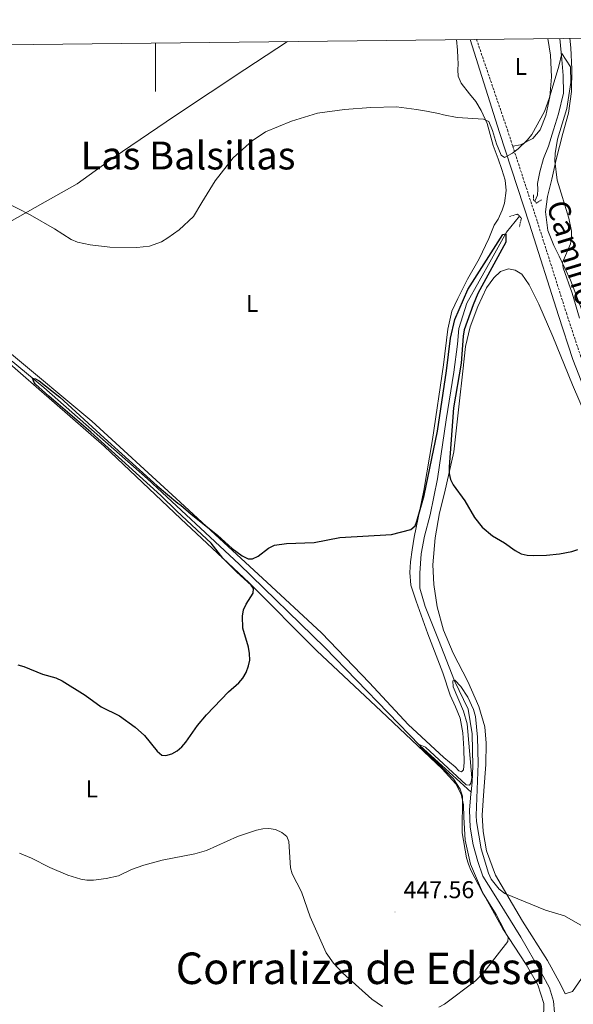
# Model space of a CAD drawing. Units: metres. Extents: x 576050 to 580538, y 4712261 to 4715281.
# Drawn here: x 579444 to 579672, y 4714611 to 4715017 of the extents above; entities that cross this region are included whole.
import ezdxf
from ezdxf.enums import TextEntityAlignment as Align

# ---------------------------------------------------------------- set-up
doc = ezdxf.new("R2010")
doc.units = ezdxf.units.M
doc.header["$MEASUREMENT"] = 0
doc.linetypes.add('TRAZOS', pattern=[0.75, 0.5, -0.25])
doc.linetypes.add('TRAZOSX2', pattern=[1.5, 1, -0.5])
for name, color, linetype, lineweight in [('Carátula', 7, 'Continuous', 5), ('Level 13', 5, 'Continuous', 0), ('Level 21', 19, 'Continuous', 0), ('Level 36', 19, 'Continuous', 40), ('Level 37', 92, 'Continuous', 0), ('Level 4', 36, 'Continuous', 30), ('Level 41', 39, 'Continuous', 0), ('Level 44', 19, 'Continuous', 0), ('Level 45', 19, 'Continuous', 0), ('Level 5', 36, 'Continuous', 0), ('Level 61', 19, 'Continuous', 0), ('Level 63', 7, 'Continuous', 0), ('Level 7', 1, 'Continuous', 0)]:
    doc.layers.add(name, color=color, linetype=linetype, lineweight=lineweight)
doc.styles.add('Arial', font='ARIAL.TTF', dxfattribs={"height": 0.2})

# ---------------------------------------------------------------- blocks, each defined once
blk = doc.blocks.new('5PATER')
at = {"layer": 'Carátula', "linetype": 'Continuous', "lineweight": 5}
h = blk.add_hatch(color=250, dxfattribs=at)
edge = h.paths.add_edge_path()
edge.add_ellipse((0, 0), major_axis=(-1.33, -1.34), ratio=0.999422, start_angle=0, end_angle=360)

msp = doc.modelspace()

# ---------------------------------------------------------------- linework, layer by layer
at = {"layer": 'Level 13', "color": 5, "linetype": 'Continuous', "lineweight": 0, "ltscale": 0.5}
for points in [[(579666.67, 4715009.11, 454.86), (579667.5, 4715000.41, 454.78), (579668.04, 4714993.85, 454.56), (579668.19, 4714986.51, 454.38), (579666.17, 4714977.94, 454.25), (579664.11, 4714971.44, 454.16), (579661.93, 4714964.7, 454.07), (579659.96, 4714959.57, 454.07), (579658.35, 4714954.03, 454.07), (579657.5, 4714949.27, 453.9), (579657.54, 4714946.96, 453.68), (579657.48, 4714944.47, 453.54), (579656.34, 4714941.98, 453.54)], [(579650.1, 4714935.76, 453.25), (579644.69, 4714929.23, 451.83), (579638.45, 4714918.15, 451.04), (579628.39, 4714899.94, 450.11), (579625.1, 4714889.57, 449.89), (579624.52, 4714883.1, 449.89), (579622.92, 4714871.52, 449.63), (579619.76, 4714851.85, 449.01), (579616.27, 4714827.61, 448.62), (579613.25, 4714812.74, 448.44), (579610.88, 4714803.87, 448.35), (579609.54, 4714796.67, 448.31), (579608.93, 4714788.72, 448.04), (579609, 4714782.51, 447.96), (579611.22, 4714774.97, 447.69), (579616.65, 4714761.15, 447.21), (579623.32, 4714744.35, 446.86), (579628.95, 4714732.55, 446.72), (579630.51, 4714722.39, 446.11), (579630.84, 4714709.07, 445.71), (579630.49, 4714702.61, 445.62), (579630.06, 4714698.33, 445.55)], [(579399.86, 4714910.21, 452.94), (579418.23, 4714894.71, 452.38), (579454.1, 4714865.18, 450.98), (579496.8, 4714827.59, 450.71), (579534.54, 4714792.41, 450.18), (579569.78, 4714758.07, 448.56), (579608.96, 4714717.69, 446.44), (579627.08, 4714701.15, 446.05), (579630.06, 4714698.33, 445.55)], [(579630.06, 4714698.33, 445.55), (579630, 4714697.74, 445.54), (579629.42, 4714691.04, 445.14), (579629.68, 4714683.99, 444.92), (579630.95, 4714676.67, 444.39), (579632.92, 4714669.84, 444.17), (579634.94, 4714663.72, 443.86), (579639.65, 4714656.41, 443.6), (579650.55, 4714638.62, 442.76), (579659.01, 4714624.1, 442.59), (579662.4, 4714617.77, 442.41), (579663.99, 4714612.29, 442.15), (579664.44, 4714607.51, 441.8), (579663.82, 4714602.75, 441.44), (579662.37, 4714595.56, 441.14), (579659.61, 4714588.22, 440.74), (579655.74, 4714580.26, 440.56), (579649.63, 4714571.73, 440.17), (579642.33, 4714563.41, 440.17), (579638.62, 4714556.76, 440.34), (579635.94, 4714551.19, 440.52), (579634.7, 4714548.15, 440.56), (579634.38, 4714544.73, 440.51)]]:
    msp.add_polyline3d(points, dxfattribs=at)
at = {"layer": 'Level 21', "color": 19, "linetype": 'Continuous', "lineweight": 0}
msp.add_polyline3d([(579629.71, 4715008.69, 458.84), (579641.8, 4714970.3, 456.41), (579654.14, 4714932.46, 454.93), (579666.09, 4714894.84, 453.24), (579672.08, 4714876.75, 453.15), (579676.62, 4714864.74, 452.95), (579682.56, 4714849.95, 452.16), (579690.68, 4714832.41, 451.36), (579700.03, 4714813.2, 450.87), (579709.51, 4714794.9, 450.47), (579718.6, 4714779.02, 450.37), (579741.96, 4714745.03, 450.08), (579753.88, 4714729.14, 449.78), (579763.31, 4714717.2, 449.49), (579766.6, 4714712.87, 449.53), (579768.96, 4714707.98, 449.33), (579769.86, 4714703.07, 449.23)], dxfattribs=at)
at = {"layer": 'Level 21', "color": 19, "linetype": 'TRAZOSX2', "lineweight": 0}
for points in [[(579632.32, 4715008.72, 458.79), (579645.06, 4714971.39, 456.41), (579647.24, 4714964.69, 456.15)], [(579647.24, 4714964.69, 456.15), (579657.41, 4714933.51, 454.93), (579669.35, 4714895.9, 453.24), (579675.31, 4714877.89, 453.15), (579679.81, 4714865.99, 452.95), (579685.7, 4714851.31, 452.16), (579693.78, 4714833.88, 451.36), (579703.1, 4714814.74, 450.87), (579712.52, 4714796.54, 450.47), (579719.19, 4714784.88, 450.4)]]:
    msp.add_polyline3d(points, dxfattribs=at)
at = {"layer": 'Level 21', "color": 1, "linetype": 'TRAZOS', "lineweight": 0}
for points in [[(579655.82, 4714944.62, 455.04), (579655.8, 4714942.61, 455.08), (579657.01, 4714941.21, 455.08), (579659.11, 4714942.55, 455.13)], [(579645.98, 4714935.71, 455.04), (579649.28, 4714936.67, 455.08), (579650.8, 4714934.98, 455.04), (579649.98, 4714931.29, 454.95)]]:
    msp.add_polyline3d(points, dxfattribs=at)
at = {"layer": 'Level 36', "color": 92, "linetype": 'Continuous', "lineweight": 0}
for points in [[(579402.99, 4714911.96, 453.13), (579421.13, 4714922.09, 454.24), (579439.15, 4714932.92, 455.78), (579454.62, 4714941.72, 457.7), (579467.83, 4714949.13, 459.39), (579482.64, 4714959.89, 458.7), (579508.3, 4714977.29, 456.31), (579536.93, 4714996.31, 455.7), (579554.42, 4715007.83, 456.14)], [(579624.02, 4715008.62, 459.63), (579624.44, 4715004.23, 459.15), (579624.66, 4715001.07, 458.85), (579624.71, 4714998.62, 458.61), (579624.68, 4714996.18, 458.42), (579624.81, 4714993.58, 458), (579626.01, 4714990.67, 457.64), (579629.44, 4714986.26, 457.4), (579632.02, 4714983.06, 457.03), (579634.22, 4714979.36, 456.91), (579636.76, 4714974.03, 456.55), (579639.23, 4714964.89, 456), (579641.21, 4714959.39, 455.46), (579642.76, 4714955.02, 455.34), (579644.07, 4714950.73, 455.16), (579644.48, 4714946.35, 454.98), (579643.85, 4714941.21, 454.55), (579642.85, 4714938.26, 454.19), (579641.3, 4714934.56, 453.95), (579639.63, 4714932.17, 453.83), (579638.78, 4714930.03, 453.64), (579637.38, 4714926.67, 453.16), (579633.48, 4714918.21, 452.8), (579628.68, 4714909.89, 452.68), (579624.69, 4714901.83, 452.68), (579622.11, 4714896.73, 452.56), (579620.46, 4714889.21, 452.5), (579618.72, 4714874.52, 452.31), (579614.13, 4714843.74, 451.83), (579610.56, 4714822.75, 451.1), (579606.63, 4714803.54, 450.86), (579605.76, 4714798.23, 450.86), (579605.12, 4714793.33, 450.86), (579604.88, 4714788.93, 450.86), (579605.23, 4714783.65, 450.74), (579607.4, 4714777.18, 450.56), (579612.22, 4714763.68, 450.26), (579618.41, 4714747.6, 449.95), (579621.52, 4714738.38, 449.65), (579623.73, 4714733.62, 449.35), (579625.54, 4714728.86, 448.62), (579626.63, 4714722.85, 448.38), (579627.09, 4714716.27, 448.32), (579627.29, 4714710.57, 448.32), (579627.02, 4714707.64, 448.26), (579626.14, 4714706.81, 448.26), (579624.99, 4714707.19, 448.26), (579623.5, 4714708.87, 448.26), (579618.86, 4714712.69, 448.5), (579604.1, 4714726.31, 448.86), (579588.29, 4714743.5, 449.29), (579568.42, 4714764.02, 449.59), (579544.12, 4714786.58, 450.62), (579508.62, 4714819.41, 451.65), (579473.8, 4714851.28, 452.19), (579439.94, 4714879.58, 452.92)], [(579661.67, 4715009.05, 457.48), (579662.78, 4715002.15, 457.42), (579663.28, 4714993.29, 457.29), (579662.48, 4714984.97, 457.23), (579660.92, 4714977.37, 457.17), (579658.51, 4714971.46, 456.99), (579655.57, 4714967.9, 456.75), (579650.41, 4714965.19, 456.63), (579647.24, 4714964.69, 456.15)], [(579670.83, 4715009.15, 457.13), (579671.16, 4715005.17, 457.07), (579671.66, 4714996.39, 456.88), (579671.52, 4714987.19, 456.22), (579670.23, 4714978.29, 456.04), (579667.87, 4714969.94, 455.86), (579665.08, 4714959.14, 455.74), (579663.36, 4714951.04, 455.61), (579661.63, 4714943.93, 455.37), (579660.7, 4714937.56, 455.25), (579661.67, 4714929.92, 454.95), (579664.24, 4714923.71, 454.95), (579666.36, 4714919.27, 455.43), (579671.11, 4714909.43, 455.55), (579676.53, 4714895.05, 456.04)], [(579647.09, 4714652.19, 445.9), (579640.18, 4714664.19, 446.38), (579636.48, 4714674.21, 447.11), (579635.1, 4714682.16, 447.47), (579634.64, 4714688.91, 448.02), (579635.33, 4714699.01, 448.14), (579636.18, 4714709.78, 448.62), (579636.33, 4714718.57, 448.8), (579635.78, 4714725.32, 449.11), (579633.34, 4714733.73, 449.23), (579628.74, 4714744.06, 449.53), (579622.72, 4714755.67, 449.95), (579618.79, 4714765.11, 450.01), (579616.07, 4714774.83, 450.32), (579614.75, 4714784, 450.5), (579614.34, 4714792.13, 450.74), (579615.34, 4714803.22, 450.92), (579617.01, 4714813.51, 451.16), (579619.13, 4714821.7, 451.1), (579622.94, 4714838.62, 451.16), (579625.23, 4714858.53, 451.53), (579626.75, 4714871.91, 451.65), (579627.85, 4714882.03, 451.89), (579629.73, 4714890.21, 452.19), (579632.82, 4714898.57, 452.37), (579636.49, 4714906.3, 452.62), (579639.5, 4714910.35, 452.62), (579642.22, 4714913.01, 452.62), (579645.45, 4714914.05, 452.62), (579648.23, 4714913.53, 452.62), (579651.03, 4714911.96, 452.62), (579654.05, 4714907.55, 452.62), (579658.03, 4714899.57, 452.56), (579663.84, 4714886.17, 452.56), (579671.88, 4714866.3, 452.5), (579680.93, 4714845.23, 451.71)], [(579659.96, 4714604.87, 443.79), (579660.01, 4714611.27, 443.79), (579657.63, 4714619.04, 443.92), (579652.85, 4714627.38, 444.52), (579643.23, 4714642.11, 445.24), (579634.76, 4714657.12, 445.84), (579629.91, 4714668.75, 446.3), (579627.67, 4714678.65, 446.3), (579627.12, 4714688.14, 446.83), (579626.94, 4714693.11, 446.96), (579625.96, 4714697.62, 447.02), (579623.74, 4714701.84, 447.36), (579618.11, 4714708.03, 447.82), (579593.04, 4714731.78, 448.87), (579566.52, 4714756.65, 449.34), (579538.61, 4714784.68, 450.32), (579510.46, 4714811.03, 451.51), (579478.96, 4714841.04, 452.3), (579437.93, 4714876.72, 453.3)], [(579675.63, 4714621.59, 445.3), (579671.91, 4714616.22, 445.18), (579668.92, 4714615.27, 445.11), (579667.05, 4714618.97, 445.11), (579661.56, 4714629.04, 445.05), (579651.22, 4714645.19, 445.6), (579647.09, 4714652.19, 445.9)]]:
    msp.add_polyline3d(points, dxfattribs=at)
at = {"layer": 'Level 4', "color": 36, "linetype": 'Continuous', "lineweight": 30}
for points in [[(579443.29, 4714750.92, 450), (579445.83, 4714750.22, 450), (579453.48, 4714746.99, 450), (579458.97, 4714745.58, 450), (579461.65, 4714744.34, 450), (579471.05, 4714738.39, 450), (579477.69, 4714733.58, 450), (579485.17, 4714729.91, 450), (579491.7, 4714725.17, 450), (579495.58, 4714721.75, 450), (579500.76, 4714715.25, 450), (579502.71, 4714713.69, 450), (579504.34, 4714713.52, 450), (579506.75, 4714714.17, 450), (579509.06, 4714715.39, 450), (579510.94, 4714717.03, 450), (579512.53, 4714718.97, 450), (579517.32, 4714725.82, 450), (579521.12, 4714730.22, 450), (579530.13, 4714739.77, 450), (579534.36, 4714743.45, 450), (579536.02, 4714745.35, 450), (579537.45, 4714747.75, 450), (579538.44, 4714750.4, 450), (579538.9, 4714752.86, 450), (579538.82, 4714755.6, 450), (579538.35, 4714758.18, 450), (579536.07, 4714765.99, 450), (579535.86, 4714770.99, 450), (579536.38, 4714773.53, 450), (579537.38, 4714775.83, 450), (579540.28, 4714780.48, 450), (579540.38, 4714782.33, 450), (579539.54, 4714783.77, 450), (579533.51, 4714789.07, 450), (579527.83, 4714794.83, 450), (579522.96, 4714800.99, 450), (579521.14, 4714802.84, 450), (579508.79, 4714814.22, 450), (579502.28, 4714820.65, 450), (579489.02, 4714832.57, 450), (579473.4, 4714846.83, 450), (579456.08, 4714861.57, 450), (579450.58, 4714866.58, 450), (579450.11, 4714867.24, 450), (579449.38, 4714869.07, 450), (579450.58, 4714868.79, 450), (579452.15, 4714867.91, 450), (579460.62, 4714861.17, 450), (579478.88, 4714844.5, 450), (579500.72, 4714824.72, 450), (579509.21, 4714817.58, 450), (579510.52, 4714816.69, 450), (579514.73, 4714812.97, 450), (579525.62, 4714804.3, 450), (579531.65, 4714798.82, 450), (579535.73, 4714795.87, 450), (579538.24, 4714794.55, 450), (579540.1, 4714794.63, 450), (579542.36, 4714795.63, 450), (579546.68, 4714799.02, 450), (579549.05, 4714800.25, 450), (579554.02, 4714800.87, 450), (579565.38, 4714801.37, 450), (579576.03, 4714803.31, 450), (579597.33, 4714804.64, 450), (579605.23, 4714806.65, 450), (579607.01, 4714808.15, 450), (579607.8, 4714810.07, 450), (579610.8, 4714820.73, 450), (579616.19, 4714847.16, 450), (579619.92, 4714872, 450), (579621.58, 4714885.51, 450), (579623.39, 4714893.29, 450), (579628.81, 4714905.57, 450), (579643.11, 4714928.25, 450), (579644.38, 4714928.58, 450), (579644.36, 4714925.12, 450), (579632.93, 4714903.97, 450), (579630.91, 4714899.26, 450), (579627.27, 4714889.01, 450), (579626.8, 4714886.34, 450), (579625.99, 4714875.25, 450), (579622.88, 4714856.79, 450), (579621.07, 4714832.52, 450), (579621.12, 4714829.78, 450), (579621.58, 4714827.28, 450), (579622.69, 4714825.03, 450), (579627.53, 4714818.47, 450), (579631.53, 4714811.59, 450), (579634.62, 4714807.64, 450), (579638.87, 4714804.1, 450), (579643.88, 4714801.21, 450), (579648.26, 4714798.04, 450), (579650.73, 4714796.69, 450), (579653.16, 4714796.07, 450), (579656.01, 4714795.88, 450)], [(579656.01, 4714795.88, 450), (579661.18, 4714796.15, 450), (579666.53, 4714796.69, 450), (579671.64, 4714797.63, 450), (579674.02, 4714798.37, 450)]]:
    msp.add_polyline3d(points, dxfattribs=at)
at = {"layer": 'Level 5', "color": 36, "linetype": 'Continuous', "lineweight": 0}
for points in [[(579437.67, 4714941.9, 455), (579448.46, 4714936.36, 455), (579458.52, 4714930.58, 455), (579465.31, 4714926.26, 455), (579467.98, 4714925.14, 455), (579473.15, 4714923.97, 455), (579481.28, 4714923.01, 455), (579492.35, 4714922.93, 455), (579497.65, 4714923.51, 455), (579502.55, 4714925.27, 455), (579505.2, 4714926.91, 455), (579509.85, 4714930.23, 455), (579515.76, 4714935.72, 455), (579519.16, 4714941.41, 455), (579524.67, 4714950.43, 455), (579532.05, 4714959.9, 455), (579539.89, 4714966.9, 455), (579545.41, 4714970.63, 455), (579556.1, 4714974.99, 455), (579566.8, 4714978.31, 455), (579577.96, 4714979.78, 455), (579588.72, 4714980.62, 455), (579599.39, 4714980.93, 455), (579607.6, 4714979.75, 455), (579611.75, 4714979.11, 455), (579616.66, 4714978.21, 455), (579618.75, 4714977.56, 455), (579624.38, 4714976.45, 455), (579635.19, 4714975.76, 455), (579637.4, 4714974.8, 455), (579638.92, 4714971.15, 455), (579640.51, 4714965.66, 455), (579642.46, 4714960.94, 455), (579643.83, 4714959.97, 455), (579647.11, 4714961.82, 455), (579649.48, 4714963.61, 455), (579653.38, 4714967.26, 455), (579655.16, 4714969.46, 455), (579660.37, 4714979.03, 455), (579662.27, 4714984.33, 455), (579666.22, 4714997.64, 455), (579667.47, 4715002.85, 455), (579671.06, 4714997.42, 455), (579671.22, 4714990.87, 455), (579669.58, 4714980.22, 455), (579665.76, 4714967.59, 455), (579664.75, 4714961.68, 455), (579664.61, 4714958.69, 455), (579665.54, 4714950.63, 455), (579670.32, 4714935.03, 455), (579671.4, 4714929.67, 455), (579671.4, 4714926.91, 455), (579671, 4714924.44, 455), (579667.73, 4714916.77, 455), (579668, 4714914.59, 455), (579671.71, 4714904.07, 455), (579674.78, 4714893.8, 455)], [(579616.75, 4714609.82, 445), (579619.14, 4714610.98, 445), (579631.94, 4714620.6, 445), (579635.54, 4714624.28, 445), (579645.25, 4714636.86, 445), (579645.42, 4714638.5, 445), (579640.44, 4714647.94, 445), (579634.75, 4714657, 445), (579629.93, 4714666.28, 445), (579629.07, 4714668.65, 445), (579628.26, 4714671.36, 445), (579626.41, 4714681.69, 445), (579626.54, 4714696.8, 445), (579625.64, 4714699.67, 445), (579622.87, 4714703.95, 445), (579617.65, 4714709.15, 445), (579609.38, 4714716.69, 445), (579608.66, 4714718, 445), (579611.29, 4714716.91, 445), (579628.11, 4714701.35, 445), (579629.46, 4714701.23, 445), (579630.05, 4714702.09, 445), (579630.43, 4714704.35, 445), (579628.46, 4714726.52, 445), (579626.96, 4714731.79, 445), (579622.73, 4714741.79, 445), (579622.62, 4714744.29, 445), (579623.46, 4714744.5, 445), (579625.91, 4714741.88, 445), (579628.77, 4714737.57, 445), (579631.05, 4714732.42, 445), (579631.86, 4714729.54, 445), (579632.7, 4714721.05, 445), (579633.01, 4714710.17, 445), (579632.18, 4714688.83, 445), (579632.31, 4714686.29, 445), (579634.18, 4714674.97, 445), (579637.2, 4714664.97, 445), (579638.36, 4714662.49, 445), (579641.7, 4714658.42, 445), (579644, 4714656.62, 445), (579660.72, 4714649.79, 445), (579668.52, 4714647.36, 445), (579679.79, 4714640.9, 445)], [(579444.06, 4714673.22, 445), (579449.04, 4714671.24, 445), (579456.5, 4714667.33, 445), (579463.9, 4714664.18, 445), (579469.32, 4714662.59, 445), (579471.84, 4714662.15, 445), (579474.54, 4714662.11, 445), (579479.69, 4714662.75, 445), (579484.87, 4714663.87, 445), (579490.15, 4714666.51, 445), (579495.27, 4714668.32, 445), (579502.82, 4714670.37, 445), (579516.21, 4714672.93, 445), (579521.14, 4714674.36, 445), (579533.91, 4714680.13, 445), (579541.65, 4714682.77, 445), (579544.31, 4714683.31, 445), (579546.81, 4714683.39, 445), (579549.46, 4714682.96, 445), (579552.18, 4714681.8, 445), (579554.19, 4714680.07, 445), (579554.97, 4714678.05, 445), (579555.68, 4714667.17, 445), (579556.42, 4714664.76, 445), (579560.23, 4714657.37, 445), (579563.74, 4714647.01, 445), (579570.42, 4714632.23, 445), (579573.37, 4714627.9, 445), (579577.15, 4714623.88, 445)], [(579577.15, 4714623.88, 445), (579589.22, 4714613.02, 445), (579593.57, 4714610.08, 445)]]:
    msp.add_polyline3d(points, dxfattribs=at)
at = {"layer": 'Level 61', "color": 19, "linetype": 'Continuous', "lineweight": 0}
msp.add_lwpolyline([(576953.45, 4712664.78), (576927.87, 4714978.07), (580346.92, 4715016.81), (580373.66, 4712703.53), (576953.45, 4712664.78)], close=True, dxfattribs=at)
at = {"layer": 'Level 63', "linetype": 'Continuous', "lineweight": 0}
msp.add_lwpolyline([(579500, 4715007.22), (579500, 4714987.22)], dxfattribs=at)

# ---------------------------------------------------------------- block references
at = {"layer": 'Level 7', "color": 19, "linetype": 'Continuous', "lineweight": 0, "xscale": 0.09999983015004542, "yscale": 0.09999983015004542}
msp.add_blockref('5PATER', (579598.76, 4714649, 447.57), dxfattribs=at)

# ---------------------------------------------------------------- texts
at = {"layer": 'Level 37', "color": 92, "linetype": 'Continuous', "lineweight": 0, "style": 'Arial'}
for p in [(579650.57, 4714997.52, 457.82), (579539.88, 4714899.87, 453.82), (579473.85, 4714699.72, 447.68)]:
    msp.add_text('L', height=7, dxfattribs=at).set_placement(p, align=Align.MIDDLE_CENTER)
at = {"layer": 'Level 41', "color": 19, "linetype": 'Continuous', "lineweight": 0, "style": 'Arial'}
msp.add_text('447.56', height=7, dxfattribs=at).set_placement((579602.26, 4714652.5, 447.57), align=Align.BOTTOM_LEFT)
at = {"layer": 'Level 44', "color": 19, "linetype": 'Continuous', "lineweight": 0, "style": 'Arial'}
msp.add_text('Camino', height=9, rotation=-73.1403, dxfattribs=at).set_placement((579664.85, 4714918.58, 454.97), align=Align.BOTTOM_CENTER)
at = {"layer": 'Level 45', "color": 19, "linetype": 'Continuous', "lineweight": 0, "style": 'Arial'}
msp.add_text('Las Balsillas', height=11.5, dxfattribs=at).set_placement((579513.47, 4714960.82, 458.69), align=Align.MIDDLE_CENTER)
msp.add_text('Corraliza de Edesa', height=13, dxfattribs=at).set_placement((579508.38, 4714615.23, 443), align=Align.BOTTOM_LEFT)

doc.saveas('drawing.dxf')
